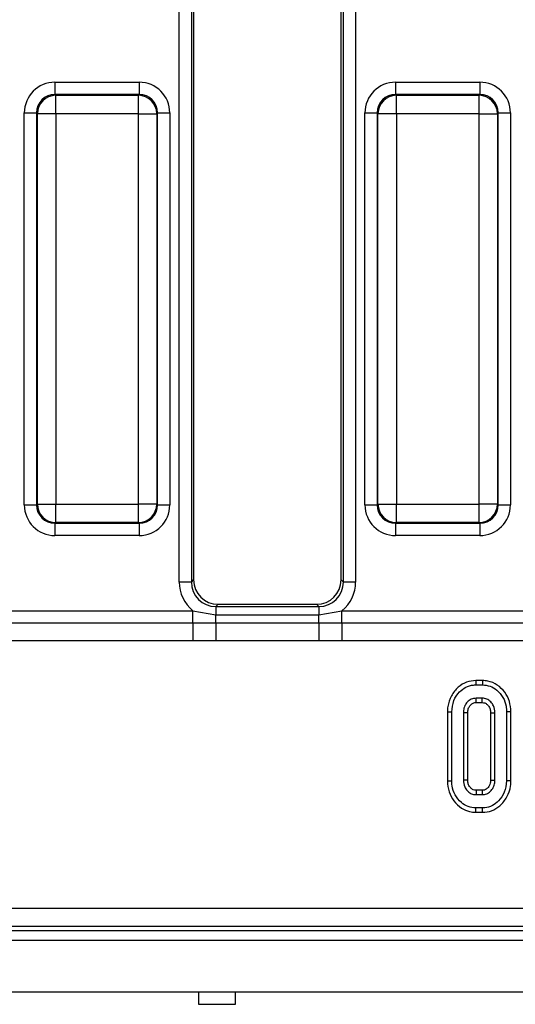
# Model space of a CAD drawing. Units: millimetres. Extents: x 40 to 2075, y 5 to 1455.
# Drawn here: x 860 to 900, y 636 to 716 of the extents above; entities that cross this region are included whole.
import ezdxf

# ---------------------------------------------------------------- set-up
doc = ezdxf.new("R2010")
doc.units = ezdxf.units.MM
doc.header["$LTSCALE"] = 5
doc.linetypes.add('SLD-Сплошная', pattern=[0])

msp = doc.modelspace()

# ---------------------------------------------------------------- linework, layer by layer
at = {"color": 7, "linetype": 'SLD-Сплошная', "lineweight": 25}
for p, q in [((872.589, 670.222), (872.589, 761.602)), ((873.585, 761.602), (873.585, 670.222)), ((885.95, 670.222), (885.95, 761.602)), ((886.946, 761.602), (886.946, 670.222)), ((873.768, 761.42), (873.768, 670.404)), ((885.768, 670.404), (885.768, 761.42)), ((862.492, 710.828), (862.492, 709.832)), ((862.492, 710.828), (869.344, 710.828)), ((869.344, 710.828), (869.344, 709.832)), ((890.192, 710.828), (890.192, 709.832)), ((890.192, 710.828), (897.044, 710.828)), ((897.044, 710.828), (897.044, 709.832)), ((862.492, 709.832), (862.555, 709.769)), ((869.344, 709.832), (862.492, 709.832)), ((862.555, 708.275), (862.555, 709.769)), ((862.555, 709.769), (869.281, 709.769)), ((869.281, 709.769), (869.344, 709.832)), ((869.281, 708.275), (869.281, 709.769)), ((890.192, 709.832), (890.255, 709.769)), ((897.044, 709.832), (890.192, 709.832)), ((890.255, 708.275), (890.255, 709.769)), ((890.255, 709.769), (896.981, 709.769)), ((896.981, 709.769), (897.044, 709.832)), ((896.981, 708.275), (896.981, 709.769)), ((860.001, 708.338), (860.998, 708.338)), ((860.001, 676.486), (860.001, 708.338)), ((861.06, 708.275), (860.998, 708.338)), ((860.998, 708.338), (860.998, 676.486)), ((862.555, 708.275), (861.06, 708.275)), ((861.06, 676.549), (861.06, 708.275)), ((869.281, 708.275), (862.555, 708.275)), ((862.555, 708.275), (862.555, 676.549)), ((869.281, 708.275), (870.775, 708.275)), ((869.281, 676.549), (869.281, 708.275)), ((870.838, 708.338), (870.775, 708.275)), ((870.775, 708.275), (870.775, 676.549)), ((870.838, 676.486), (870.838, 708.338)), ((870.838, 708.338), (871.834, 708.338)), ((871.834, 708.338), (871.834, 676.486)), ((887.701, 708.338), (888.698, 708.338)), ((887.701, 676.486), (887.701, 708.338)), ((888.76, 708.275), (888.698, 708.338)), ((888.698, 708.338), (888.698, 676.486)), ((890.255, 708.275), (888.76, 708.275)), ((888.76, 676.549), (888.76, 708.275)), ((896.981, 708.275), (890.255, 708.275)), ((890.255, 708.275), (890.255, 676.549)), ((896.981, 708.275), (898.475, 708.275)), ((896.981, 676.549), (896.981, 708.275)), ((898.538, 708.338), (898.475, 708.275)), ((898.475, 708.275), (898.475, 676.549)), ((898.538, 676.486), (898.538, 708.338)), ((898.538, 708.338), (899.534, 708.338)), ((899.534, 708.338), (899.534, 676.486)), ((860.001, 676.486), (860.998, 676.486)), ((860.998, 676.486), (861.06, 676.549)), ((861.06, 676.549), (862.555, 676.549)), ((862.555, 676.549), (869.281, 676.549)), ((862.555, 675.055), (862.555, 676.549)), ((870.775, 676.549), (869.281, 676.549)), ((869.281, 675.055), (869.281, 676.549)), ((870.775, 676.549), (870.838, 676.486)), ((870.838, 676.486), (871.834, 676.486)), ((887.701, 676.486), (888.698, 676.486)), ((888.698, 676.486), (888.76, 676.549)), ((888.76, 676.549), (890.255, 676.549)), ((890.255, 676.549), (896.981, 676.549)), ((890.255, 675.055), (890.255, 676.549)), ((898.475, 676.549), (896.981, 676.549)), ((896.981, 675.055), (896.981, 676.549)), ((898.475, 676.549), (898.538, 676.486)), ((898.538, 676.486), (899.534, 676.486)), ((862.555, 675.055), (862.492, 674.992)), ((862.492, 674.992), (869.344, 674.992)), ((862.492, 674.992), (862.492, 673.996)), ((869.281, 675.055), (862.555, 675.055)), ((869.344, 674.992), (869.281, 675.055)), ((869.344, 674.992), (869.344, 673.996)), ((890.255, 675.055), (890.192, 674.992)), ((890.192, 674.992), (897.044, 674.992)), ((890.192, 674.992), (890.192, 673.996)), ((896.981, 675.055), (890.255, 675.055)), ((897.044, 674.992), (896.981, 675.055)), ((897.044, 674.992), (897.044, 673.996)), ((869.344, 673.996), (862.492, 673.996)), ((897.044, 673.996), (890.192, 673.996)), ((873.585, 670.222), (873.768, 670.404)), ((885.768, 670.404), (885.95, 670.222)), ((873.585, 670.222), (872.589, 670.222)), ((886.946, 670.222), (885.95, 670.222)), ((875.76, 668.412), (875.577, 668.229)), ((875.577, 668.229), (875.577, 667.567)), ((875.577, 668.229), (883.958, 668.229)), ((875.76, 668.412), (883.775, 668.412)), ((883.958, 668.229), (883.775, 668.412)), ((883.958, 668.229), (883.958, 667.567)), ((858.131, 667.891), (873.704, 667.891)), ((873.704, 667.891), (875.577, 667.567)), ((873.704, 666.911), (873.704, 667.891)), ((875.577, 666.913), (875.577, 667.567)), ((875.577, 667.567), (883.958, 667.567)), ((883.958, 667.567), (885.831, 667.891)), ((883.958, 666.913), (883.958, 667.567)), ((885.831, 666.911), (885.831, 667.891)), ((885.831, 667.891), (901.404, 667.891)), ((858.131, 666.911), (873.704, 666.911)), ((873.704, 666.911), (875.577, 666.913)), ((873.704, 666.911), (873.704, 665.441)), ((875.577, 666.913), (875.577, 665.431)), ((875.577, 666.913), (883.958, 666.913)), ((883.958, 666.913), (883.958, 665.431)), ((883.958, 666.913), (885.831, 666.911)), ((885.831, 666.911), (885.831, 665.441)), ((885.831, 666.911), (901.404, 666.911)), ((873.704, 665.441), (858.131, 665.441)), ((875.577, 665.431), (873.704, 665.441)), ((883.958, 665.431), (875.577, 665.431)), ((885.831, 665.441), (883.958, 665.431)), ((901.404, 665.441), (885.831, 665.441)), ((897.264, 662.217), (896.717, 662.217)), ((896.723, 661.865), (897.259, 661.865)), ((897.248, 660.783), (896.733, 660.783)), ((896.743, 660.431), (897.239, 660.431)), ((894.408, 659.668), (894.408, 654.061)), ((894.761, 654.065), (894.761, 659.664)), ((895.707, 659.607), (895.707, 654.122)), ((896.06, 654.13), (896.06, 659.6)), ((897.922, 659.599), (897.922, 654.129)), ((898.274, 654.122), (898.274, 659.607)), ((899.22, 659.664), (899.22, 654.065)), ((899.573, 654.061), (899.573, 659.668)), ((896.733, 652.946), (897.248, 652.946)), ((897.239, 653.298), (896.743, 653.298)), ((896.717, 651.512), (897.264, 651.512)), ((897.259, 651.865), (896.723, 651.865)), ((787.003, 643.724), (1181.858, 643.724)), ((786.685, 641.912), (1182.175, 641.912)), ((1181.858, 642.23), (787.003, 642.23)), ((185.668, 641.112), (1184.668, 641.112)), ((185.668, 636.912), (1184.668, 636.912)), ((874.159, 636.912), (874.168, 635.912)), ((877.168, 635.912), (877.176, 636.912)), ((874.168, 635.912), (877.168, 635.912))]:
    msp.add_line(p, q, dxfattribs=at)
at = {"color": 7, "linetype": 'SLD-Сплошная', "lineweight": 25, "flags": 128}
for points in [[(896.717, 662.217), (896.719, 662.092), (896.723, 661.865)], [(897.264, 662.217), (897.263, 662.1), (897.261, 661.982), (897.259, 661.865)], [(896.743, 660.431), (896.742, 660.482), (896.737, 660.633), (896.733, 660.783)], [(897.239, 660.431), (897.24, 660.492), (897.244, 660.638), (897.248, 660.783)], [(894.408, 659.668), (894.533, 659.667), (894.761, 659.664)], [(896.06, 659.6), (896.009, 659.601), (895.858, 659.604), (895.707, 659.607)], [(897.922, 659.599), (897.983, 659.601), (898.129, 659.604), (898.274, 659.607)], [(899.573, 659.668), (899.456, 659.667), (899.338, 659.665), (899.22, 659.664)], [(894.408, 654.061), (894.531, 654.063), (894.761, 654.065)], [(896.06, 654.13), (895.954, 654.128), (895.83, 654.125), (895.707, 654.122)], [(897.922, 654.129), (897.969, 654.128), (898.122, 654.125), (898.274, 654.122)], [(899.573, 654.061), (899.447, 654.063), (899.22, 654.065)], [(896.743, 653.298), (896.74, 653.193), (896.736, 653.069), (896.733, 652.946)], [(897.239, 653.298), (897.24, 653.251), (897.244, 653.098), (897.248, 652.946)], [(896.717, 651.512), (896.719, 651.635), (896.723, 651.865)], [(897.264, 651.512), (897.262, 651.638), (897.259, 651.865)]]:
    msp.add_lwpolyline(points, dxfattribs=at)
at = {"color": 7, "linetype": 'SLD-Сплошная', "lineweight": 25}
for centre, start, end in [((862.568, 708.262), 90.50814, 179.49143), ((869.267, 708.262), 0.50825, 89.49161), ((890.268, 708.262), 90.50815, 179.49199), ((896.967, 708.262), 0.50857, 89.49186), ((862.568, 676.562), 180.50867, 269.49176), ((869.267, 676.562), 270.50849, 359.49166), ((890.268, 676.562), 180.5081, 269.49175), ((896.967, 676.562), 270.50824, 359.49133)]:
    msp.add_arc(centre, 1.508, start, end, dxfattribs=at)
for centre, major_axis, ratio, start_param, end_param in [((862.511, 708.319), (-1.781, 1.781), 0.992433, 5.501585, 7.064785), ((869.324, 708.319), (1.781, 1.781), 0.992433, 5.501585, 7.064785), ((890.211, 708.319), (-1.781, 1.781), 0.992433, 5.501585, 7.064785), ((897.024, 708.319), (1.781, 1.781), 0.992433, 5.501585, 7.064785), ((862.511, 708.319), (1.079, -1.079), 0.982556, 2.359993, 3.923193), ((869.324, 708.319), (1.079, 1.079), 0.982556, 5.501585, 7.064785), ((890.211, 708.319), (1.079, -1.079), 0.982556, 2.359993, 3.923193), ((897.024, 708.319), (1.079, 1.079), 0.982556, 5.501585, 7.064785), ((862.511, 676.505), (-1.781, -1.781), 0.992433, 5.501585, 7.064785), ((862.511, 676.505), (1.079, 1.079), 0.982556, 2.359993, 3.923193), ((869.324, 676.505), (1.079, -1.079), 0.982556, 5.501585, 7.064785), ((869.324, 676.505), (1.781, -1.781), 0.992433, 5.501585, 7.064785), ((890.211, 676.505), (-1.781, -1.781), 0.992433, 5.501585, 7.064785), ((890.211, 676.505), (1.079, 1.079), 0.982556, 2.359993, 3.923193), ((897.024, 676.505), (1.079, -1.079), 0.982556, 5.501585, 7.064785), ((897.024, 676.505), (1.781, -1.781), 0.992433, 5.501585, 7.064785), ((875.775, 670.42), (-1.425, -1.425), 0.992433, 5.501585, 7.064785), ((883.76, 670.42), (1.425, -1.425), 0.992433, 5.501585, 7.064785), ((875.6, 670.245), (-2.137, -2.137), 0.992433, 5.501585, 6.391225), ((875.6, 670.245), (1.436, 1.436), 0.985007, 2.359993, 3.923193), ((883.935, 670.245), (1.436, -1.436), 0.985007, 5.501585, 7.064785), ((883.935, 670.245), (2.137, -2.137), 0.992433, 6.175145, 7.064785)]:
    msp.add_ellipse(centre, major_axis=major_axis, ratio=ratio, start_param=start_param, end_param=end_param, dxfattribs=at)
for points, knots in [([(896.717, 662.217), (896.461, 662.193), (895.94, 662.143), (895.231, 661.681), (894.685, 660.992), (894.434, 660.263), (894.415, 659.813), (894.408, 659.668)], [0, 0, 0, 0, 0.200451, 0.407909, 0.645499, 0.885162, 1, 1, 1, 1]), ([(894.761, 659.664), (894.793, 659.98), (894.853, 660.58), (895.328, 661.266), (895.887, 661.71), (896.374, 661.853), (896.655, 661.862), (896.723, 661.865)], [0, 0, 0, 0, 0.287667, 0.546996, 0.741656, 0.937566, 1, 1, 1, 1]), ([(897.259, 661.865), (897.47, 661.845), (897.892, 661.806), (898.483, 661.433), (898.958, 660.874), (899.195, 660.23), (899.213, 659.821), (899.22, 659.664)], [0, 0, 0, 0, 0.192123, 0.385558, 0.623801, 0.856572, 1, 1, 1, 1]), ([(899.573, 659.668), (899.55, 659.958), (899.506, 660.528), (899.099, 661.294), (898.494, 661.889), (897.829, 662.185), (897.405, 662.209), (897.264, 662.217)], [0, 0, 0, 0, 0.2274961, 0.4469073, 0.665919, 0.8890786, 1, 1, 1, 1]), ([(896.733, 660.783), (896.6, 660.767), (896.333, 660.733), (896.023, 660.486), (895.8, 660.167), (895.717, 659.86), (895.709, 659.665), (895.707, 659.607)], [0, 0, 0, 0, 0.229235, 0.460072, 0.660998, 0.900086, 1, 1, 1, 1]), ([(896.06, 659.6), (896.066, 659.713), (896.079, 659.92), (896.234, 660.185), (896.422, 660.357), (896.608, 660.425), (896.707, 660.429), (896.743, 660.431)], [0, 0, 0, 0, 0.280602, 0.515263, 0.750218, 0.909871, 1, 1, 1, 1]), ([(897.239, 660.431), (897.312, 660.425), (897.462, 660.414), (897.671, 660.266), (897.837, 660.048), (897.914, 659.805), (897.92, 659.654), (897.922, 659.599)], [0, 0, 0, 0, 0.181304, 0.373147, 0.621532, 0.862186, 1, 1, 1, 1]), ([(898.274, 659.607), (898.253, 659.797), (898.217, 660.12), (897.95, 660.493), (897.634, 660.741), (897.375, 660.77), (897.248, 660.783)], [0, 0, 0, 0, 0.3263726, 0.5537729, 0.7821606, 1, 1, 1, 1]), ([(894.408, 654.061), (894.433, 653.76), (894.481, 653.176), (894.911, 652.406), (895.492, 651.847), (896.134, 651.553), (896.544, 651.524), (896.717, 651.512)], [0, 0, 0, 0, 0.236066, 0.457306, 0.677992, 0.863615, 1, 1, 1, 1]), ([(896.723, 651.865), (896.508, 651.886), (896.079, 651.928), (895.479, 652.316), (895.003, 652.895), (894.781, 653.536), (894.766, 653.93), (894.761, 654.065)], [0, 0, 0, 0, 0.195469, 0.392119, 0.638154, 0.875919, 1, 1, 1, 1]), ([(895.707, 654.122), (895.726, 653.939), (895.758, 653.619), (896.01, 653.259), (896.288, 653.03), (896.544, 652.955), (896.693, 652.948), (896.733, 652.946)], [0, 0, 0, 0, 0.312839, 0.550523, 0.740103, 0.930839, 1, 1, 1, 1]), ([(896.743, 653.298), (896.657, 653.306), (896.49, 653.322), (896.274, 653.499), (896.111, 653.737), (896.067, 653.972), (896.061, 654.1), (896.06, 654.13)], [0, 0, 0, 0, 0.212009, 0.412253, 0.675405, 0.924984, 1, 1, 1, 1]), ([(897.922, 654.129), (897.913, 654.011), (897.897, 653.798), (897.734, 653.531), (897.538, 653.356), (897.355, 653.303), (897.263, 653.299), (897.239, 653.298)], [0, 0, 0, 0, 0.2942, 0.531646, 0.768903, 0.938502, 1, 1, 1, 1]), ([(897.248, 652.946), (897.37, 652.959), (897.609, 652.985), (897.923, 653.21), (898.162, 653.521), (898.263, 653.853), (898.272, 654.054), (898.274, 654.122)], [0, 0, 0, 0, 0.209795, 0.410947, 0.65027, 0.881695, 1, 1, 1, 1]), ([(899.22, 654.065), (899.186, 653.747), (899.12, 653.147), (898.641, 652.463), (898.082, 652.016), (897.597, 651.875), (897.321, 651.866), (897.259, 651.865)], [0, 0, 0, 0, 0.290426, 0.548652, 0.745061, 0.942759, 1, 1, 1, 1]), ([(897.264, 651.512), (897.516, 651.536), (898.028, 651.586), (898.737, 652.046), (899.29, 652.736), (899.548, 653.47), (899.567, 653.918), (899.573, 654.061)], [0, 0, 0, 0, 0.1974792, 0.4017792, 0.6461289, 0.8869007, 1, 1, 1, 1])]:
    msp.add_open_spline(points, degree=3, knots=knots, dxfattribs=at)

doc.saveas('drawing.dxf')
